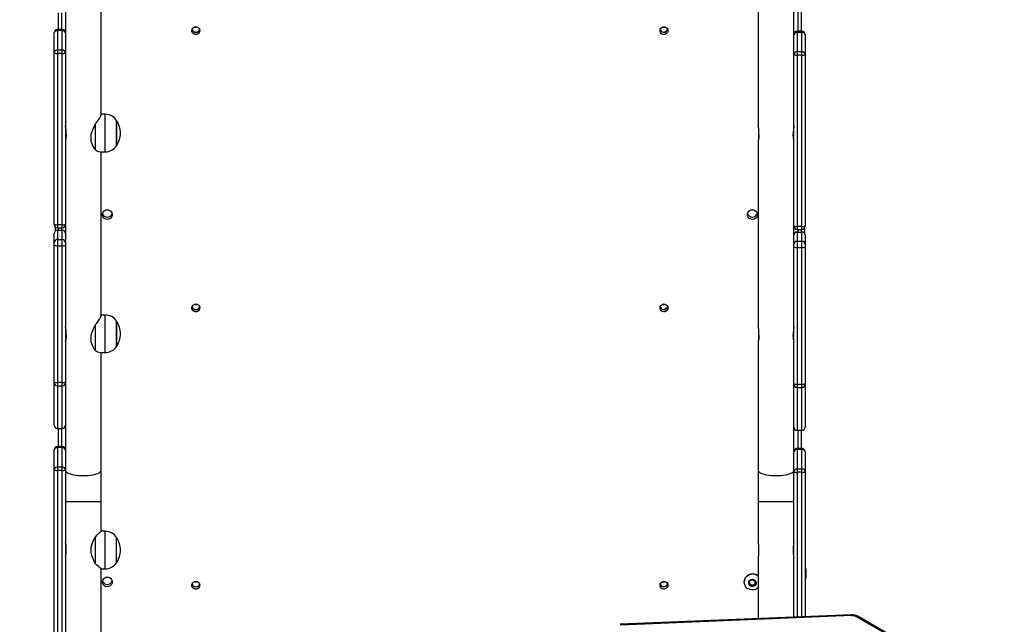
# Model space of a CAD drawing. Units: millimetres. Extents: x -105 to 953, y 430 to 1543.
# Drawn here: x 373 to 479, y 792 to 856 of the extents above; entities that cross this region are included whole.
import ezdxf

# ---------------------------------------------------------------- set-up
doc = ezdxf.new("R2010")
doc.units = ezdxf.units.MM
doc.header["$LTSCALE"] = 50
doc.header["$PDSIZE"] = -1
doc.styles.add('SLDTEXTSTYLE1', font='TXT', dxfattribs={"width": 0.605})
doc.dimstyles.new('SLDDIMSTYLE1', dxfattribs={"dimtxt": 17.5, "dimasz": 17.78, "dimexe": 0, "dimexo": 0.0625, "dimgap": 4.375, "dimtad": 1, "dimdec": 0, "dimrnd": 1e-09, "dimzin": 12, "dimdsep": 46, "dimtxsty": 'SLDTEXTSTYLE1', "dimsah": 1, "dimcen": 0.09, "dimadec": 0, "dimazin": 3, "dimtfac": 1, "dimtofl": 0, "dimtmove": 0, "dimatfit": 3, "dimfxl": 1, "dimfrac": 2, "dimtolj": 1, "dimtzin": 12, "dimarcsym": 0})
doc.dimstyles.new('SLDDIMSTYLE2', dxfattribs={"dimtxt": 17.5, "dimasz": 17.78, "dimexe": 0, "dimexo": 0.0625, "dimgap": 4.375, "dimtad": 1, "dimdec": 0, "dimrnd": 1e-09, "dimzin": 12, "dimdsep": 46, "dimtxsty": 'SLDTEXTSTYLE1', "dimsah": 1, "dimcen": 0.09, "dimadec": 0, "dimazin": 3, "dimtfac": 1, "dimtdec": 0, "dimtofl": 0, "dimtmove": 0, "dimatfit": 3, "dimfxl": 1, "dimfrac": 2, "dimtolj": 1, "dimtzin": 12, "dimarcsym": 0})

# ---------------------------------------------------------------- blocks, each defined once
blk = doc.blocks.new('_D')
at = {"color": 0, "linetype": 'Continuous', "lineweight": -2}
for p, q in [((20.57, 720.54), (20.57, 1285.63)), ((828.12, 1285.63), (52.58, 1285.63)), ((860.12, 942.52), (860.12, 1285.63))]:
    blk.add_line(p, q, dxfattribs=at)
at = {"color": 0}
for points in [[(52.58, 1290.96), (52.58, 1280.29), (20.57, 1285.63)], [(828.12, 1280.29), (828.12, 1290.96), (860.12, 1285.63)]]:
    blk.add_solid(points, dxfattribs=at)
at = {"layer": 'Defpoints', "color": 0}
for p in [(20.57, 1285.63), (860.12, 942.41), (20.57, 720.43)]:
    blk.add_point(p, dxfattribs=at)
at = {"color": 0, "lineweight": 18, "insert": (436.38, 1325), "char_height": 31.5, "attachment_point": 2, "style": 'SLDTEXTSTYLE1'}
blk.add_mtext('\\A1;840', dxfattribs=at)
blk = doc.blocks.new('_D_1')
at = {"color": 0, "linetype": 'Continuous', "lineweight": -2}
for p, q in [((379.42, 1180.76), (948.05, 1180.76)), ((948.05, 461.78), (948.05, 1148.76)), ((533.24, 429.77), (948.05, 429.77))]:
    blk.add_line(p, q, dxfattribs=at)
at = {"color": 0}
for points in [[(953.39, 1148.76), (942.72, 1148.76), (948.05, 1180.76)], [(942.72, 461.78), (953.39, 461.78), (948.05, 429.77)]]:
    blk.add_solid(points, dxfattribs=at)
at = {"layer": 'Defpoints', "color": 0}
for p in [(379.31, 1180.76), (948.05, 1180.76), (533.13, 429.77)]:
    blk.add_point(p, dxfattribs=at)
at = {"color": 0, "lineweight": 18, "insert": (908.68, 762.48), "char_height": 31.5, "attachment_point": 2, "rotation": 90, "style": 'SLDTEXTSTYLE1'}
blk.add_mtext('\\A1;751', dxfattribs=at)
blk = doc.blocks.new('_D_2')
at = {"color": 0, "linetype": 'Continuous', "lineweight": -2}
for p, q in [((411.95, 1030.7), (899.87, 1030.7)), ((899.87, 998.69), (899.87, 611.78)), ((491.24, 579.77), (899.87, 579.77))]:
    blk.add_line(p, q, dxfattribs=at)
at = {"color": 0}
for points in [[(905.2, 998.69), (894.53, 998.69), (899.87, 1030.7)], [(894.53, 611.78), (905.2, 611.78), (899.87, 579.77)]]:
    blk.add_solid(points, dxfattribs=at)
at = {"layer": 'Defpoints', "color": 0}
for p in [(411.84, 1030.7), (491.13, 579.77), (899.87, 579.77)]:
    blk.add_point(p, dxfattribs=at)
at = {"color": 0, "lineweight": 18, "insert": (860.49, 762.48), "char_height": 31.5, "attachment_point": 2, "rotation": 90, "style": 'SLDTEXTSTYLE1'}
blk.add_mtext('\\A1;451', dxfattribs=at)
blk = doc.blocks.new('_D_3')
at = {"color": 0, "linetype": 'Continuous', "lineweight": -2}
for p, q in [((220.57, 721.28), (220.57, 1230.56)), ((252.58, 1230.56), (628.12, 1230.56)), ((660.12, 943.26), (660.12, 1230.56))]:
    blk.add_line(p, q, dxfattribs=at)
at = {"color": 0}
for points in [[(252.58, 1235.89), (252.58, 1225.22), (220.57, 1230.56)], [(628.12, 1225.22), (628.12, 1235.89), (660.12, 1230.56)]]:
    blk.add_solid(points, dxfattribs=at)
at = {"layer": 'Defpoints', "color": 0}
for p in [(660.12, 1230.56), (660.12, 943.15), (220.57, 721.17)]:
    blk.add_point(p, dxfattribs=at)
at = {"color": 0, "lineweight": 18, "insert": (438.67, 1269.93), "char_height": 31.5, "attachment_point": 2, "style": 'SLDTEXTSTYLE1'}
blk.add_mtext('\\A1;440', dxfattribs=at)

msp = doc.modelspace()

# ---------------------------------------------------------------- linework, layer by layer
at = {"color": 7, "linetype": 'Continuous', "lineweight": 25}
for p, q in [((452.23, 866.2), (452.23, 844.83)), ((382.03, 845.95), (382.03, 864.99)), ((378.23, 861.47), (378.23, 853.99)), ((456.03, 853.78), (456.03, 861.65)), ((456.8, 857.07), (456.8, 854.9)), ((377.5, 855.09), (377.5, 856.88)), ((377.38, 855.09), (377.38, 854.97)), ((377.88, 855.09), (377.38, 855.09)), ((377.38, 854.97), (377.38, 852.89)), ((377.88, 854.97), (377.38, 854.97)), ((377.88, 854.97), (377.88, 855.09)), ((377.88, 852.89), (377.88, 854.97)), ((377.03, 854.72), (377.03, 854.74)), ((377.03, 852.64), (377.03, 854.72)), ((378.23, 853.99), (378.23, 852.64)), ((456.38, 854.9), (456.38, 854.78)), ((456.88, 854.9), (456.38, 854.9)), ((456.38, 854.78), (456.38, 852.7)), ((456.88, 854.78), (456.38, 854.78)), ((456.88, 854.78), (456.88, 854.9)), ((456.88, 852.7), (456.88, 854.78)), ((457.23, 854.55), (457.23, 854.53)), ((457.23, 854.53), (457.23, 852.46)), ((377.38, 852.89), (377.38, 852.54)), ((377.88, 852.89), (377.38, 852.89)), ((377.88, 852.54), (377.88, 852.89)), ((456.03, 852.46), (456.03, 853.78)), ((377.03, 852.6), (377.03, 852.64)), ((377.03, 834.32), (377.03, 852.6)), ((377.38, 852.54), (377.38, 834.26)), ((377.88, 852.54), (377.38, 852.54)), ((377.88, 834.26), (377.88, 852.54)), ((378.23, 852.64), (378.23, 852.6)), ((378.23, 852.6), (378.23, 834.32)), ((456.03, 852.41), (456.03, 852.46)), ((456.03, 834.13), (456.03, 852.41)), ((456.38, 852.7), (456.38, 852.35)), ((456.88, 852.7), (456.38, 852.7)), ((456.38, 852.35), (456.38, 834.07)), ((456.88, 852.35), (456.38, 852.35)), ((456.88, 852.35), (456.88, 852.7)), ((456.88, 834.07), (456.88, 852.35)), ((457.23, 852.46), (457.23, 852.41)), ((457.23, 852.41), (457.23, 834.13)), ((382.46, 846.04), (382.03, 846.04)), ((381.41, 844.99), (381.41, 842.27)), ((383.7, 842.69), (383.7, 845.39)), ((383.7, 845.39), (383.7, 845.33)), ((383.7, 845.33), (383.7, 842.69)), ((378.3, 843.6), (378.3, 844.17)), ((380.96, 843.19), (380.96, 843.89)), ((452.3, 843.6), (452.3, 844.17)), ((455.96, 844.17), (455.96, 843.6)), ((452.23, 843.25), (452.23, 823.4)), ((381.94, 842.04), (382.46, 842.04)), ((382.03, 824.53), (382.03, 842.04)), ((377.03, 834.28), (377.03, 834.32)), ((377.15, 833.58), (377.15, 834.01)), ((377.88, 834.26), (377.38, 834.26)), ((377.38, 833.93), (377.88, 833.93)), ((377.5, 833.66), (377.5, 833.93)), ((378.23, 834.32), (378.23, 834.28)), ((378.23, 834.28), (378.23, 832.36)), ((456.03, 834.09), (456.03, 834.13)), ((456.03, 832.17), (456.03, 834.09)), ((456.88, 834.07), (456.38, 834.07)), ((457.23, 834.13), (457.23, 834.09)), ((377.03, 832.34), (377.03, 833.31)), ((377.38, 833.66), (377.38, 832.69)), ((377.38, 833.66), (377.88, 833.66)), ((377.88, 832.69), (377.88, 833.66)), ((456.38, 833.74), (456.88, 833.74)), ((456.38, 833.48), (456.38, 832.5)), ((456.38, 833.48), (456.88, 833.48)), ((456.8, 833.74), (456.8, 833.48)), ((456.88, 832.5), (456.88, 833.48)), ((457.15, 833.87), (457.15, 833.35)), ((457.23, 833.13), (457.23, 832.15)), ((377.03, 832.06), (377.03, 832.34)), ((377.03, 817.48), (377.03, 832.06)), ((377.38, 832.69), (377.38, 832.02)), ((377.38, 832.69), (377.88, 832.69)), ((377.38, 832.02), (377.88, 832.02)), ((377.38, 832.02), (377.38, 817.44)), ((377.88, 832.02), (377.88, 832.69)), ((377.88, 817.44), (377.88, 832.02)), ((378.23, 832.36), (378.23, 832.34)), ((378.23, 832.34), (378.23, 832.06)), ((378.23, 832.06), (378.23, 817.48)), ((456.03, 832.15), (456.03, 832.17)), ((456.03, 831.87), (456.03, 832.15)), ((456.03, 817.29), (456.03, 831.87)), ((456.38, 832.5), (456.38, 831.83)), ((456.38, 832.5), (456.88, 832.5)), ((456.38, 831.83), (456.88, 831.83)), ((456.38, 831.83), (456.38, 817.25)), ((456.88, 831.83), (456.88, 832.5)), ((456.88, 817.25), (456.88, 831.83)), ((457.23, 832.15), (457.23, 831.87)), ((457.23, 831.87), (457.23, 817.29)), ((382.46, 824.62), (382.03, 824.62)), ((381.41, 823.57), (381.41, 820.85)), ((383.7, 821.27), (383.7, 823.97)), ((383.7, 823.97), (383.7, 823.91)), ((383.7, 823.91), (383.7, 821.27)), ((378.3, 822.18), (378.3, 822.75)), ((380.96, 821.76), (380.96, 822.47)), ((452.3, 822.18), (452.3, 822.75)), ((455.96, 822.75), (455.96, 822.18)), ((452.23, 821.83), (452.23, 808.04)), ((381.94, 820.62), (382.46, 820.62)), ((382.03, 808.04), (382.03, 820.62)), ((377.03, 817.43), (377.03, 817.48)), ((377.03, 812.86), (377.03, 817.43)), ((377.38, 817.44), (377.88, 817.44)), ((377.38, 817.44), (377.38, 817.08)), ((377.38, 817.08), (377.88, 817.08)), ((377.38, 817.08), (377.38, 812.51)), ((377.88, 817.08), (377.88, 817.44)), ((377.88, 812.51), (377.88, 817.08)), ((378.23, 817.48), (378.23, 817.43)), ((378.23, 817.43), (378.23, 817.09)), ((378.23, 817.09), (378.23, 810.24)), ((456.03, 817.25), (456.03, 817.29)), ((456.03, 816.91), (456.03, 817.25)), ((456.38, 817.25), (456.88, 817.25)), ((456.38, 817.25), (456.38, 816.9)), ((456.88, 816.9), (456.88, 817.25)), ((457.23, 817.29), (457.23, 817.25)), ((457.23, 817.25), (457.23, 812.67)), ((456.03, 810.04), (456.03, 816.91)), ((456.38, 816.9), (456.88, 816.9)), ((456.38, 816.9), (456.38, 812.32)), ((456.88, 812.32), (456.88, 816.9)), ((377.38, 812.51), (377.88, 812.51)), ((377.38, 812.51), (377.88, 812.51)), ((377.5, 810.59), (377.5, 812.51)), ((456.38, 812.32), (456.88, 812.32)), ((456.38, 812.32), (456.88, 812.32)), ((456.8, 812.32), (456.8, 810.39)), ((377.03, 810.22), (377.03, 810.24)), ((377.03, 808.14), (377.03, 810.22)), ((377.38, 810.59), (377.38, 810.47)), ((377.88, 810.59), (377.38, 810.59)), ((377.38, 810.47), (377.38, 808.39)), ((377.88, 810.47), (377.38, 810.47)), ((377.88, 810.47), (377.88, 810.59)), ((377.88, 808.39), (377.88, 810.47)), ((378.23, 810.24), (378.23, 810.22)), ((378.23, 810.22), (378.23, 808.14)), ((456.03, 810.02), (456.03, 810.04)), ((456.03, 807.94), (456.03, 810.02)), ((456.38, 810.39), (456.38, 810.27)), ((456.88, 810.39), (456.38, 810.39)), ((456.38, 810.27), (456.38, 808.19)), ((456.88, 810.27), (456.38, 810.27)), ((456.88, 810.27), (456.88, 810.39)), ((456.88, 808.19), (456.88, 810.27)), ((457.23, 810.04), (457.23, 810.02)), ((457.23, 810.02), (457.23, 807.94)), ((377.03, 808.1), (377.03, 808.14)), ((377.03, 789.82), (377.03, 808.1)), ((377.38, 808.39), (377.38, 808.04)), ((377.88, 808.39), (377.38, 808.39)), ((377.38, 808.04), (377.38, 789.76)), ((377.88, 808.04), (377.38, 808.04)), ((377.88, 808.04), (377.88, 808.39)), ((377.88, 789.76), (377.88, 808.04)), ((378.23, 808.14), (378.23, 808.1)), ((378.23, 808.1), (378.23, 789.82)), ((382.03, 804.71), (382.03, 808.04)), ((452.23, 808.04), (452.23, 804.71)), ((456.03, 807.9), (456.03, 807.94)), ((456.03, 792.37), (456.03, 807.9)), ((456.38, 808.19), (456.38, 807.84)), ((456.88, 808.19), (456.38, 808.19)), ((456.88, 807.84), (456.38, 807.84)), ((456.88, 807.84), (456.88, 808.19)), ((457.23, 807.94), (457.23, 807.9)), ((457.23, 807.9), (457.23, 792.42)), ((382.03, 801.54), (382.03, 804.71)), ((452.23, 804.71), (452.23, 800.36)), ((382.46, 801.54), (382.03, 801.54)), ((381.41, 800.96), (381.41, 798.12)), ((383.7, 798.19), (383.7, 800.89)), ((378.3, 799.24), (378.3, 799.84)), ((380.96, 799.17), (380.96, 799.91)), ((452.3, 799.24), (452.3, 799.84)), ((455.96, 799.84), (455.96, 799.24)), ((452.23, 798.72), (452.23, 792.22)), ((382.03, 789.3), (382.03, 797.54)), ((382.03, 797.54), (382.46, 797.54)), ((457.35, 796.64), (457.35, 797.44)), ((450.73, 796.14), (450.73, 796.13)), ((451.61, 796.37), (451.3, 796.21)), ((451.3, 796.21), (451.3, 795.87)), ((451.9, 796.19), (451.61, 796.37)), ((451.9, 795.85), (451.9, 796.19)), ((451.9, 795.94), (451.9, 796.19)), ((451.3, 795.95), (451.59, 795.78)), ((451.3, 795.87), (451.59, 795.69)), ((451.59, 795.78), (451.9, 795.94)), ((451.59, 795.69), (451.9, 795.85)), ((451.59, 795.78), (451.59, 795.69)), ((451.9, 795.94), (451.9, 795.85)), ((462.2, 792.62), (437.49, 791.62)), ((462.22, 792.54), (437.5, 791.53)), ((466.24, 790.39), (462.7, 792.43)), ((466.39, 790.44), (462.85, 792.47))]:
    msp.add_line(p, q, dxfattribs=at)
at = {"color": 8, "linetype": 'Continuous', "lineweight": 25}
for p, q in [((456.5, 854.9), (456.5, 857.07)), ((377.8, 856.88), (377.8, 855.09)), ((382.46, 842.04), (382.46, 846.04)), ((377.38, 834.26), (377.38, 833.93)), ((377.45, 833.93), (377.45, 833.66)), ((377.8, 833.93), (377.8, 833.66)), ((377.88, 833.93), (377.88, 834.26)), ((456.38, 834.07), (456.38, 833.74)), ((456.88, 833.74), (456.88, 834.07)), ((456.5, 833.48), (456.5, 833.74)), ((456.85, 833.48), (456.85, 833.74)), ((382.46, 820.62), (382.46, 824.62)), ((378.23, 823.35), (378.23, 823.35)), ((456.03, 823.35), (456.03, 823.35)), ((377.38, 812.51), (377.38, 812.51)), ((377.8, 812.51), (377.8, 810.59)), ((377.88, 812.51), (377.88, 812.51)), ((456.38, 812.32), (456.38, 812.32)), ((456.5, 810.39), (456.5, 812.32)), ((456.88, 812.32), (456.88, 812.32)), ((456.38, 807.84), (456.38, 792.39)), ((456.88, 792.41), (456.88, 807.84)), ((378.23, 804.71), (382.03, 804.71)), ((452.23, 804.71), (456.03, 804.71)), ((382.46, 797.54), (382.46, 801.54)), ((378.3, 800.02), (378.23, 800.02)), ((456.03, 800.02), (455.96, 800.02))]:
    msp.add_line(p, q, dxfattribs=at)
at = {"color": 7, "linetype": 'Continuous', "lineweight": 25, "flags": 128}
for points in [[(392.15, 855.39), (392.28, 855.37), (392.39, 855.32), (392.48, 855.23), (392.55, 855.13), (392.57, 855.01), (392.56, 854.88), (392.52, 854.77), (392.44, 854.67), (392.33, 854.6), (392.21, 854.56), (392.09, 854.56), (391.97, 854.6), (391.86, 854.67), (391.78, 854.77), (391.74, 854.88), (391.73, 855.01), (391.75, 855.13), (391.82, 855.23), (391.91, 855.32), (392.03, 855.37), (392.15, 855.39)], [(442.15, 855.39), (442.28, 855.37), (442.39, 855.32), (442.48, 855.23), (442.55, 855.13), (442.57, 855.01), (442.56, 854.88), (442.52, 854.77), (442.44, 854.67), (442.33, 854.6), (442.21, 854.56), (442.09, 854.56), (441.97, 854.6), (441.86, 854.67), (441.78, 854.77), (441.74, 854.88), (441.73, 855.01), (441.75, 855.13), (441.82, 855.23), (441.91, 855.32), (442.03, 855.37), (442.15, 855.39)], [(381.41, 844.99), (381.5, 845.09), (381.58, 845.19), (381.67, 845.3), (381.74, 845.4), (381.81, 845.49), (381.87, 845.59), (381.92, 845.66), (381.95, 845.73), (381.99, 845.79), (382.01, 845.85), (382.02, 845.9), (382.03, 845.94), (382.03, 845.95)], [(378.3, 844.17), (378.3, 844.21), (378.3, 844.26), (378.3, 844.3), (378.3, 844.34), (378.29, 844.41), (378.29, 844.45), (378.28, 844.51), (378.27, 844.57), (378.26, 844.61), (378.25, 844.66), (378.24, 844.71), (378.24, 844.74), (378.24, 844.77), (378.23, 844.78), (378.23, 844.8), (378.23, 844.82), (378.23, 844.83)], [(452.3, 844.17), (452.3, 844.2), (452.3, 844.26), (452.3, 844.32), (452.29, 844.36), (452.29, 844.41), (452.29, 844.43), (452.28, 844.49), (452.27, 844.53), (452.27, 844.57), (452.26, 844.59), (452.26, 844.61), (452.26, 844.63), (452.26, 844.64), (452.25, 844.66), (452.25, 844.68), (452.25, 844.69), (452.24, 844.71), (452.24, 844.73), (452.24, 844.74), (452.24, 844.75), (452.24, 844.76), (452.23, 844.78), (452.23, 844.79), (452.23, 844.8), (452.23, 844.81), (452.23, 844.82), (452.23, 844.83)], [(378.3, 843.91), (378.3, 843.88), (378.3, 843.82), (378.3, 843.78), (378.29, 843.71), (378.29, 843.67), (378.29, 843.65), (378.28, 843.61), (378.27, 843.55), (378.27, 843.51), (378.26, 843.49), (378.26, 843.47), (378.26, 843.45), (378.26, 843.43), (378.25, 843.42), (378.25, 843.4), (378.25, 843.38), (378.24, 843.37), (378.24, 843.35), (378.24, 843.34), (378.24, 843.33), (378.24, 843.31), (378.23, 843.3), (378.23, 843.29), (378.23, 843.28), (378.23, 843.27), (378.23, 843.26), (378.23, 843.25), (378.23, 843.23), (378.23, 843.23), (378.24, 843.23), (378.24, 843.23), (378.24, 843.23), (378.25, 843.24), (378.25, 843.25), (378.26, 843.27), (378.27, 843.29), (378.27, 843.31), (378.28, 843.32), (378.28, 843.34), (378.28, 843.35), (378.29, 843.37), (378.29, 843.38), (378.29, 843.4), (378.29, 843.41), (378.3, 843.43), (378.3, 843.45), (378.3, 843.48), (378.3, 843.54), (378.3, 843.58), (378.3, 843.6)], [(452.3, 843.91), (452.3, 843.86), (452.3, 843.82), (452.3, 843.78), (452.3, 843.73), (452.29, 843.67), (452.29, 843.63), (452.28, 843.57), (452.27, 843.51), (452.26, 843.47), (452.25, 843.42), (452.25, 843.38), (452.24, 843.34), (452.24, 843.31), (452.23, 843.3), (452.23, 843.27), (452.23, 843.25), (452.23, 843.24), (452.23, 843.23), (452.24, 843.23), (452.24, 843.23), (452.25, 843.24), (452.26, 843.25), (452.26, 843.28), (452.27, 843.31), (452.28, 843.34), (452.29, 843.38), (452.29, 843.42), (452.3, 843.47), (452.3, 843.53), (452.3, 843.55), (452.3, 843.57), (452.3, 843.6)], [(455.96, 843.6), (455.96, 843.56), (455.96, 843.52), (455.96, 843.48), (455.96, 843.44), (455.97, 843.4), (455.98, 843.37), (455.98, 843.32), (455.99, 843.29), (456, 843.27), (456.01, 843.25), (456.02, 843.23), (456.02, 843.23), (456.02, 843.23), (456.03, 843.23), (456.03, 843.24), (456.03, 843.25), (456.03, 843.27), (456.03, 843.29), (456.02, 843.32), (456.02, 843.36), (456.01, 843.4), (456.01, 843.43), (456, 843.49), (455.99, 843.55), (455.98, 843.59), (455.97, 843.65), (455.97, 843.72), (455.96, 843.76), (455.96, 843.83), (455.96, 843.86), (455.96, 843.88), (455.96, 843.91)], [(382.7, 834.82), (382.56, 834.84), (382.44, 834.89), (382.33, 834.97), (382.25, 835.08), (382.19, 835.2), (382.18, 835.34), (382.19, 835.47), (382.25, 835.59), (382.33, 835.7), (382.44, 835.78), (382.56, 835.83), (382.7, 835.85), (382.84, 835.83), (382.96, 835.78), (383.07, 835.7), (383.16, 835.59), (383.21, 835.47), (383.23, 835.34), (383.21, 835.2), (383.16, 835.08), (383.07, 834.97), (382.96, 834.89), (382.84, 834.84), (382.7, 834.82)], [(451.6, 835.85), (451.74, 835.83), (451.86, 835.78), (451.97, 835.7), (452.06, 835.59), (452.11, 835.47), (452.13, 835.34), (452.11, 835.2), (452.06, 835.08), (451.97, 834.97), (451.86, 834.89), (451.74, 834.84), (451.6, 834.82), (451.46, 834.84), (451.34, 834.89), (451.23, 834.97), (451.15, 835.08), (451.09, 835.2), (451.08, 835.34), (451.09, 835.47), (451.15, 835.59), (451.23, 835.7), (451.34, 835.78), (451.46, 835.83), (451.6, 835.85)], [(392.15, 825.8), (392.28, 825.78), (392.39, 825.72), (392.48, 825.64), (392.55, 825.53), (392.57, 825.41), (392.56, 825.29), (392.52, 825.17), (392.44, 825.08), (392.33, 825.01), (392.21, 824.97), (392.09, 824.97), (391.97, 825.01), (391.86, 825.08), (391.78, 825.17), (391.74, 825.29), (391.73, 825.41), (391.75, 825.53), (391.82, 825.64), (391.91, 825.72), (392.03, 825.78), (392.15, 825.8)], [(442.15, 825.8), (442.28, 825.78), (442.39, 825.72), (442.48, 825.64), (442.55, 825.53), (442.57, 825.41), (442.56, 825.29), (442.52, 825.17), (442.44, 825.08), (442.33, 825.01), (442.21, 824.97), (442.09, 824.97), (441.97, 825.01), (441.86, 825.08), (441.78, 825.17), (441.74, 825.29), (441.73, 825.41), (441.75, 825.53), (441.82, 825.64), (441.91, 825.72), (442.03, 825.78), (442.15, 825.8)], [(381.41, 823.57), (381.5, 823.67), (381.58, 823.77), (381.67, 823.87), (381.74, 823.97), (381.81, 824.07), (381.87, 824.17), (381.92, 824.24), (381.95, 824.3), (381.99, 824.37), (382.01, 824.43), (382.02, 824.48), (382.03, 824.52), (382.03, 824.53)], [(378.3, 822.75), (378.3, 822.79), (378.3, 822.83), (378.3, 822.87), (378.3, 822.92), (378.29, 822.96), (378.29, 823.03), (378.28, 823.09), (378.27, 823.15), (378.26, 823.18), (378.25, 823.24), (378.25, 823.27), (378.24, 823.32), (378.24, 823.34), (378.23, 823.36), (378.23, 823.38), (378.23, 823.4), (378.23, 823.4)], [(452.3, 822.75), (452.3, 822.78), (452.3, 822.84), (452.3, 822.88), (452.29, 822.94), (452.29, 822.98), (452.29, 823.01), (452.28, 823.07), (452.27, 823.11), (452.27, 823.15), (452.26, 823.17), (452.26, 823.18), (452.26, 823.2), (452.26, 823.22), (452.25, 823.24), (452.25, 823.25), (452.25, 823.27), (452.24, 823.29), (452.24, 823.3), (452.24, 823.33), (452.24, 823.34), (452.23, 823.35), (452.23, 823.36), (452.23, 823.37), (452.23, 823.38), (452.23, 823.39), (452.23, 823.4)], [(378.3, 822.48), (378.3, 822.45), (378.3, 822.4), (378.3, 822.33), (378.29, 822.29), (378.29, 822.25), (378.29, 822.23), (378.28, 822.19), (378.27, 822.13), (378.27, 822.09), (378.26, 822.07), (378.26, 822.05), (378.26, 822.03), (378.26, 822.01), (378.25, 821.99), (378.25, 821.98), (378.25, 821.96), (378.24, 821.95), (378.24, 821.93), (378.24, 821.92), (378.24, 821.9), (378.24, 821.89), (378.23, 821.88), (378.23, 821.87), (378.23, 821.86), (378.23, 821.85), (378.23, 821.84), (378.23, 821.83), (378.23, 821.81), (378.23, 821.81), (378.24, 821.8), (378.24, 821.8), (378.24, 821.81), (378.25, 821.82), (378.25, 821.83), (378.26, 821.85), (378.27, 821.87), (378.27, 821.89), (378.28, 821.9), (378.28, 821.91), (378.28, 821.93), (378.29, 821.94), (378.29, 821.96), (378.29, 821.97), (378.29, 821.99), (378.3, 822.01), (378.3, 822.03), (378.3, 822.08), (378.3, 822.12), (378.3, 822.16), (378.3, 822.18)], [(452.3, 822.48), (452.3, 822.44), (452.3, 822.4), (452.3, 822.36), (452.3, 822.31), (452.29, 822.27), (452.29, 822.21), (452.28, 822.14), (452.27, 822.08), (452.26, 822.05), (452.25, 821.99), (452.24, 821.95), (452.24, 821.92), (452.24, 821.89), (452.23, 821.88), (452.23, 821.86), (452.23, 821.83), (452.23, 821.81), (452.23, 821.81), (452.24, 821.8), (452.24, 821.81), (452.25, 821.82), (452.26, 821.83), (452.26, 821.86), (452.27, 821.88), (452.28, 821.91), (452.29, 821.96), (452.3, 822.01), (452.3, 822.05), (452.3, 822.11), (452.3, 822.13), (452.3, 822.15), (452.3, 822.18)], [(455.96, 822.18), (455.96, 822.14), (455.96, 822.1), (455.96, 822.06), (455.96, 822.02), (455.97, 821.97), (455.98, 821.94), (455.98, 821.9), (455.99, 821.88), (456, 821.85), (456.01, 821.83), (456.02, 821.81), (456.02, 821.81), (456.02, 821.8), (456.03, 821.81), (456.03, 821.81), (456.03, 821.82), (456.03, 821.84), (456.03, 821.86), (456.02, 821.89), (456.02, 821.93), (456.01, 821.96), (456.01, 822.01), (456, 822.07), (455.99, 822.1), (455.98, 822.17), (455.97, 822.23), (455.97, 822.28), (455.96, 822.34), (455.96, 822.41), (455.96, 822.43), (455.96, 822.46), (455.96, 822.48)], [(381.41, 800.96), (381.5, 801.04), (381.58, 801.12), (381.67, 801.2), (381.74, 801.27), (381.81, 801.33), (381.87, 801.39), (381.92, 801.43), (381.95, 801.47), (381.99, 801.5), (382.01, 801.52), (382.02, 801.53), (382.03, 801.54), (382.03, 801.54)], [(378.3, 799.84), (378.3, 799.88), (378.3, 799.92), (378.3, 799.97), (378.3, 800.01), (378.29, 800.07), (378.29, 800.11), (378.28, 800.16), (378.27, 800.19), (378.26, 800.24), (378.25, 800.28), (378.25, 800.3), (378.24, 800.33), (378.24, 800.34), (378.23, 800.35), (378.23, 800.36), (378.23, 800.36), (378.23, 800.36)], [(452.23, 798.72), (452.23, 798.72), (452.24, 798.76), (452.26, 798.86), (452.29, 799), (452.3, 799.17), (452.3, 799.24)], [(382.7, 795.63), (382.56, 795.64), (382.44, 795.69), (382.33, 795.78), (382.25, 795.88), (382.19, 796.01), (382.18, 796.14), (382.19, 796.27), (382.25, 796.4), (382.33, 796.5), (382.44, 796.59), (382.56, 796.64), (382.7, 796.65), (382.84, 796.64), (382.96, 796.59), (383.07, 796.5), (383.16, 796.4), (383.21, 796.27), (383.23, 796.14), (383.21, 796.01), (383.16, 795.88), (383.07, 795.78), (382.96, 795.69), (382.84, 795.64), (382.7, 795.63)], [(392.15, 796.2), (392.28, 796.18), (392.39, 796.13), (392.48, 796.05), (392.55, 795.94), (392.57, 795.82), (392.56, 795.69), (392.52, 795.58), (392.44, 795.48), (392.33, 795.41), (392.21, 795.38), (392.09, 795.38), (391.97, 795.41), (391.86, 795.48), (391.78, 795.58), (391.74, 795.69), (391.73, 795.82), (391.75, 795.94), (391.82, 796.05), (391.91, 796.13), (392.03, 796.18), (392.15, 796.2)], [(392.13, 796.2), (392.17, 796.2), (392.18, 796.2)], [(442.15, 796.2), (442.28, 796.18), (442.39, 796.13), (442.48, 796.05), (442.55, 795.94), (442.57, 795.82), (442.56, 795.69), (442.52, 795.58), (442.44, 795.48), (442.33, 795.41), (442.21, 795.38), (442.09, 795.38), (441.97, 795.41), (441.86, 795.48), (441.78, 795.58), (441.74, 795.69), (441.73, 795.82), (441.75, 795.94), (441.82, 796.05), (441.91, 796.13), (442.03, 796.18), (442.15, 796.2)], [(452.23, 795.53), (452.16, 795.47), (452.01, 795.37), (451.85, 795.31), (451.67, 795.28), (451.49, 795.28), (451.32, 795.32), (451.16, 795.39), (451.02, 795.49), (450.9, 795.62), (450.81, 795.77), (450.75, 795.93), (450.73, 796.1), (450.74, 796.28), (450.79, 796.44), (450.87, 796.6), (450.98, 796.73), (451.12, 796.84), (451.27, 796.92), (451.44, 796.97), (451.62, 796.99), (451.62, 796.99)], [(451.61, 796.42), (451.73, 796.4), (451.83, 796.35), (451.92, 796.27), (451.98, 796.17), (452, 796.05), (451.99, 795.94), (451.94, 795.83), (451.87, 795.74), (451.77, 795.67), (451.65, 795.64), (451.53, 795.64), (451.42, 795.68), (451.32, 795.75), (451.25, 795.84), (451.21, 795.95), (451.2, 796.07), (451.23, 796.18), (451.29, 796.28), (451.38, 796.36), (451.49, 796.41), (451.61, 796.42)]]:
    msp.add_lwpolyline(points, dxfattribs=at)
at = {"color": 8, "linetype": 'Continuous', "lineweight": 25, "flags": 128}
for points in [[(378.23, 808.04), (378.23, 808.01), (378.27, 807.93), (378.34, 807.86), (378.44, 807.79), (378.58, 807.72), (378.74, 807.66), (378.93, 807.61), (379.14, 807.57), (379.37, 807.53), (379.62, 807.51), (379.87, 807.49), (380.13, 807.49)], [(380.13, 807.49), (380.39, 807.49), (380.64, 807.51), (380.89, 807.53), (381.12, 807.57), (381.33, 807.61), (381.52, 807.66), (381.68, 807.72), (381.82, 807.79), (381.92, 807.86), (381.99, 807.93), (382.03, 808.01), (382.03, 808.04)], [(452.23, 808.04), (452.23, 808.01), (452.27, 807.93), (452.34, 807.86), (452.44, 807.79), (452.58, 807.72), (452.74, 807.66), (452.93, 807.61), (453.14, 807.57), (453.37, 807.53), (453.62, 807.51), (453.87, 807.49), (454.13, 807.49)], [(454.13, 807.49), (454.39, 807.49), (454.64, 807.51), (454.89, 807.53), (455.12, 807.57), (455.33, 807.61), (455.52, 807.66), (455.68, 807.72), (455.82, 807.79), (455.92, 807.86), (455.99, 807.93), (456.03, 808.01), (456.03, 808.04)]]:
    msp.add_lwpolyline(points, dxfattribs=at)
at = {"color": 7, "linetype": 'Continuous', "lineweight": 25}
for centre, radius, start, end in [((377.38, 854.74), 0.35, 89.9969, 179.9969), ((377.34, 854.66), 0.313, 82.0713, 168.8287), ((377.88, 854.74), 0.35, 0.0031, 90.0031), ((377.92, 854.66), 0.313, 11.1713, 97.9287), ((392.15, 855.22), 0.427, 197.6016, 342.3984), ((392.15, 855.27), 0.455, 220.768, 319.232), ((392.15, 855.79), 0.459, 249.4899, 290.5101), ((392.15, 855.83), 0.459, 258.167, 281.833), ((442.15, 855.22), 0.427, 197.6016, 342.3984), ((442.11, 855.79), 0.459, 252.4138, 293.1012), ((442.11, 855.26), 0.451, 253.7598, 343.2294), ((442.11, 855.83), 0.459, 261.0672, 284.1856), ((442.12, 855.22), 0.44, 310.0321, 347.0364), ((456.38, 854.55), 0.35, 89.9969, 179.9969), ((456.34, 854.47), 0.313, 82.0713, 168.8287), ((456.88, 854.55), 0.35, 0.0031, 90.0031), ((456.92, 854.47), 0.313, 11.1713, 97.9287), ((377.34, 852.58), 0.313, 82.0713, 168.8287), ((377.92, 852.58), 0.313, 11.1713, 97.9287), ((377.3, 853.09), 0.56, 241.7336, 278.7241), ((377.97, 853.09), 0.56, 261.2759, 298.2664), ((456.34, 852.39), 0.313, 82.0713, 168.8287), ((456.3, 852.9), 0.56, 241.7336, 278.7241), ((456.92, 852.39), 0.313, 11.1713, 97.9287), ((456.97, 852.9), 0.56, 261.2759, 298.2664), ((382.46, 844.54), 1.5, 34.5181, 90), ((385.16, 842.8), 4.34, 149.8001, 165.4838), ((381.36, 843.9), 2.77, 2.8746, 32.4607), ((479.89, 841.8), 24.05, 172.7784, 174.3493), ((381.38, 844.17), 2.75, 327.3854, 357.2793), ((383.35, 843.79), 2.47, 194.2117, 218.0887), ((382.46, 843.54), 1.5, 270, 325.4819), ((382.21, 843.4), 1.39, 234.6926, 258.6368), ((382.7, 835.58), 0.522, 194.0913, 270.4814), ((382.7, 835.58), 0.522, 269.5186, 345.9087), ((451.6, 835.59), 0.527, 194.3539, 345.6461), ((377.3, 834.81), 0.56, 241.7336, 278.7241), ((377.38, 834.28), 0.35, 180, 270), ((377.97, 834.81), 0.56, 261.2759, 298.2664), ((377.88, 834.28), 0.35, 270, 0), ((456.3, 834.63), 0.56, 241.7336, 278.7241), ((456.38, 834.09), 0.35, 180, 270), ((456.97, 834.63), 0.56, 261.2759, 298.2664), ((456.88, 834.09), 0.35, 270, 0), ((377.38, 833.31), 0.35, 89.9969, 179.9969), ((377.88, 833.31), 0.35, 0.0031, 90.0031), ((456.38, 833.13), 0.35, 89.9969, 179.9969), ((456.88, 833.13), 0.35, 0.0031, 90.0031), ((377.38, 832.34), 0.35, 89.9969, 179.9969), ((377.29, 832.84), 0.82, 251.2439, 276.0511), ((377.88, 832.34), 0.35, 0.0031, 90.0031), ((377.97, 832.84), 0.82, 263.9489, 288.7561), ((456.38, 832.15), 0.35, 89.9969, 179.9969), ((456.29, 832.65), 0.82, 251.2439, 276.0511), ((456.88, 832.15), 0.35, 0.0031, 90.0031), ((456.97, 832.65), 0.82, 263.9489, 288.7561), ((392.15, 825.63), 0.427, 197.6016, 342.3984), ((392.15, 826.2), 0.459, 249.4899, 290.5101), ((392.15, 826.24), 0.459, 258.167, 281.833), ((442.15, 825.63), 0.427, 197.6016, 342.3984), ((442.11, 826.2), 0.459, 252.4138, 293.1012), ((442.11, 825.67), 0.451, 253.7597, 343.2294), ((442.11, 826.24), 0.459, 261.0672, 284.1856), ((442.12, 825.62), 0.44, 310.0295, 347.0363), ((382.46, 823.12), 1.5, 34.5181, 90), ((392.15, 825.67), 0.455, 220.7612, 319.2387), ((385.16, 821.38), 4.34, 149.8001, 165.4838), ((381.36, 822.48), 2.77, 2.8746, 32.4607), ((479.99, 820.37), 24.15, 172.7815, 174.3462), ((381.38, 822.75), 2.75, 327.3854, 357.2793), ((383.35, 822.37), 2.47, 194.2117, 218.0887), ((382.21, 821.98), 1.39, 234.6926, 258.6368), ((382.46, 822.12), 1.5, 270, 325.4819), ((377.29, 818.25), 0.82, 251.2439, 276.0511), ((377.38, 817.43), 0.35, 180.0724, 270.0722), ((377.97, 818.25), 0.82, 263.9489, 288.7561), ((377.88, 817.43), 0.35, 269.9278, 359.9276), ((456.29, 818.07), 0.82, 251.2439, 276.0511), ((456.38, 817.25), 0.35, 180.0724, 270.0722), ((456.97, 818.07), 0.82, 263.9489, 288.7561), ((456.88, 817.25), 0.35, 269.9278, 359.9276), ((377.38, 812.86), 0.35, 180, 270), ((377.38, 812.86), 0.35, 180.0724, 270.0722), ((377.88, 812.86), 0.35, 270, 360), ((377.88, 812.86), 0.35, 269.9278, 359.9276), ((456.38, 812.67), 0.35, 180, 270), ((456.38, 812.67), 0.35, 180.0724, 270.0722), ((456.88, 812.67), 0.35, 270, 360), ((456.88, 812.67), 0.35, 269.9278, 359.9276), ((377.38, 810.24), 0.35, 89.9969, 179.9969), ((377.34, 810.16), 0.313, 82.0713, 168.8287), ((377.88, 810.24), 0.35, 0.0031, 90.0031), ((377.92, 810.16), 0.313, 11.1713, 97.9287), ((456.38, 810.04), 0.35, 89.9969, 179.9969), ((456.34, 809.96), 0.313, 82.0713, 168.8287), ((456.88, 810.04), 0.35, 0.0031, 90.0031), ((456.92, 809.96), 0.313, 11.1713, 97.9287), ((377.34, 808.08), 0.313, 82.0713, 168.8287), ((377.3, 808.59), 0.56, 241.7336, 278.7241), ((377.92, 808.08), 0.313, 11.1713, 97.9287), ((377.97, 808.59), 0.56, 261.2759, 298.2664), ((456.34, 807.88), 0.313, 82.0713, 168.8287), ((456.3, 808.39), 0.56, 241.7336, 278.7241), ((456.92, 807.88), 0.313, 11.1713, 97.9287), ((456.97, 808.39), 0.56, 261.2759, 298.2664), ((382.46, 800.04), 1.5, 34.5181, 90), ((384.38, 799.07), 3.52, 147.4575, 166.1911), ((381.36, 799.4), 2.77, 2.8746, 32.4607), ((450.31, 799.83), 1.99, 0.3715, 15.494), ((457.93, 799.83), 1.97, 164.3095, 179.7038), ((376.32, 799.25), 1.98, 344.3126, 359.6705), ((381.38, 799.67), 2.75, 327.3854, 357.2793), ((457.95, 799.25), 1.99, 180.3715, 195.494), ((384.37, 800.01), 3.51, 193.7794, 212.5721), ((382.46, 799.04), 1.5, 270, 325.4819), ((359.06, 773.43), 33.3, 46.3925, 47.8518), ((456.66, 797.22), 0.723, 18, 38.2634), ((382.7, 796.39), 0.522, 194.0913, 270.4814), ((382.7, 796.39), 0.522, 269.5186, 345.9087), ((392.15, 796.6), 0.459, 249.4899, 290.5101), ((392.15, 796.64), 0.459, 258.167, 281.833), ((442.11, 796.6), 0.459, 252.4138, 293.1012), ((442.11, 796.64), 0.459, 261.0672, 284.1856), ((451.59, 796.13), 0.867, 88.2673, 179.4094), ((451.6, 796.11), 0.883, 44.6623, 88.9683), ((451.6, 796.1), 0.883, 44.6623, 88.9683), ((456.66, 796.86), 0.723, 321.7366, 342), ((392.15, 796.04), 0.427, 197.6016, 342.3984), ((392.15, 796.08), 0.455, 220.7617, 319.2382), ((442.15, 796.04), 0.427, 197.6016, 342.3984), ((442.11, 796.08), 0.451, 253.7598, 343.2294), ((442.12, 796.03), 0.44, 310.0333, 347.0364), ((462.26, 791.42), 1.21, 61.0372, 92.7743), ((462.26, 791.63), 0.904, 61.2727, 92.9969)]:
    msp.add_arc(centre, radius, start, end, dxfattribs=at)
at = {"color": 8, "linetype": 'Continuous', "lineweight": 25}
for centre, radius, start, end in [((461.99, 792.55), 0.227, 356.7071, 19.1494), ((462.81, 792.34), 0.143, 74.5829, 141.0212)]:
    msp.add_arc(centre, radius, start, end, dxfattribs=at)

# ---------------------------------------------------------------- dimensions: what is measured, and where the dimension line sits
at = {"color": 7, "linetype": 'Continuous', "lineweight": 18}
for base, p1, p2, angle, dimstyle, picture, middle in [((20.57, 1285.63), (860.12, 942.41), (20.57, 720.43), 0, 'SLDDIMSTYLE1', '_D', (436.38, 1285.63)), ((660.12, 1230.56), (220.57, 721.17), (660.12, 943.15), 0, 'SLDDIMSTYLE2', '_D_3', (438.67, 1230.56)), ((948.05, 1180.76), (533.13, 429.77), (379.31, 1180.76), 270, 'SLDDIMSTYLE1', '_D_1', (948.05, 762.48)), ((899.87, 579.77), (411.84, 1030.7), (491.13, 579.77), 270, 'SLDDIMSTYLE2', '_D_2', (899.87, 762.48))]:
    dim = msp.add_linear_dim(base=base, p1=p1, p2=p2, angle=angle, dimstyle=dimstyle, override={"dimscale": 1.8}, dxfattribs=at)
    dim.commit()
    dim.dimension.update_dxf_attribs({"geometry": picture, "text_midpoint": middle, "dimtype": 160})

doc.saveas('drawing.dxf')
